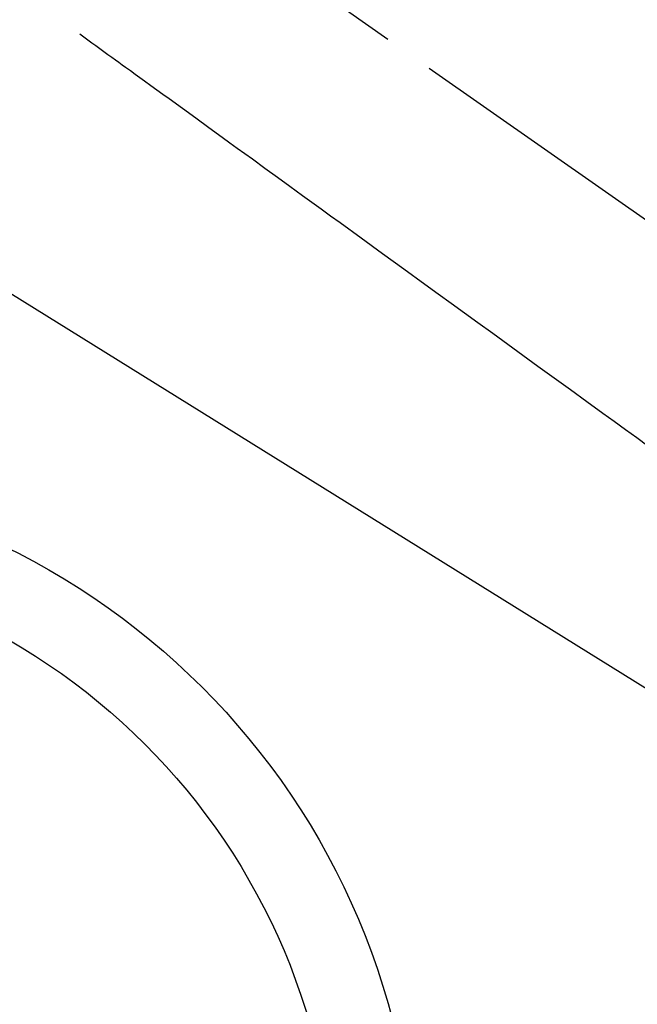
# Model space of a CAD drawing. Extents: x 28111 to 54233, y -21830 to -13430.
# Drawn here: x 45729 to 45805, y -15280 to -15158 of the extents above; entities that cross this region are included whole.
import ezdxf

# ---------------------------------------------------------------- set-up
doc = ezdxf.new("R2010")
doc.units = 0
doc.header["$LTSCALE"] = 50
doc.header["$MEASUREMENT"] = 0
doc.linetypes.add('CENTER2', pattern=[1.125, 0.75, -0.125, 0.125, -0.125])
doc.linetypes.add('HIDDEN', pattern=[0.375, 0.25, -0.125])
doc.layers.get('0').update_dxf_attribs({"linetype": 'CONTINUOUS'})
doc.layers.add('150-機器', color=8, linetype='CONTINUOUS')
doc.layers.add('160-文字', color=254, linetype='CONTINUOUS')
doc.styles.add('KH001', font='txt')
doc.dimstyles.new('KH1xx030', dxfattribs={"dimscale": 30, "dimtxt": 2, "dimasz": 0.6, "dimexe": 0.3, "dimexo": 1.2, "dimgap": 0.5, "dimtad": 3, "dimdec": 1, "dimdsep": 46, "dimlunit": 6, "dimtxsty": 'KH001', "dimblk": 'DOT', "dimcen": 1, "dimdle": 1, "dimclrd": 256, "dimclre": 256, "dimclrt": 256, "dimadec": 0, "dimazin": 0, "dimtfac": 1, "dimtdec": 1, "dimtix": 1, "dimtmove": 2, "dimatfit": 3, "dimldrblk": 'CLOSEDBLANK', "dimfxl": 1, "dimtolj": 1, "dimtzin": 0, "dimlwd": -1, "dimlwe": -1, "dimarcsym": 0})

# ---------------------------------------------------------------- blocks, each defined once
blk = doc.blocks.new('_ClosedBlank')
at = {"color": 0, "linetype": 'ByBlock', "lineweight": -2}
for p, q in [((-1, 0.1667), (0, 0)), ((-1, 0.1667), (-1, -0.1667)), ((0, 0), (-1, -0.1667))]:
    blk.add_line(p, q, dxfattribs=at)
blk = doc.blocks.new('_Dot')
at = {"color": 0, "linetype": 'ByBlock', "lineweight": -2}
blk.add_line((-0.5, 0), (-1, 0), dxfattribs=at)
at = {"color": 0, "linetype": 'ByBlock', "const_width": 0.5}
blk.add_lwpolyline([(-0.25, 0, 1), (0.25, 0, 1)], format="xyb", close=True, dxfattribs=at)

msp = doc.modelspace()

# ---------------------------------------------------------------- linework, layer by layer
at = {"layer": '150-機器', "color": 13, "linetype": 'CENTER2'}
msp.add_line((45687.21, -15099.87), (45931.22, -15270.73), dxfattribs=at)
at = {"layer": '150-機器', "color": 13, "linetype": 'HIDDEN'}
msp.add_lwpolyline([(45736.08, -15160.15), (45736.58, -15160.51), (45737.08, -15160.88), (45737.58, -15161.24), (45738.08, -15161.6), (45738.58, -15161.96), (45739.07, -15162.33), (45739.57, -15162.69), (45740.07, -15163.05), (45740.49, -15163.35), (45740.92, -15163.66), (45741.34, -15163.97), (45741.76, -15164.27), (45742.35, -15164.7), (45742.94, -15165.13), (45743.53, -15165.56), (45744.12, -15165.98), (45744.88, -15166.53), (45745.63, -15167.08), (45746.39, -15167.63), (45747.14, -15168.17), (45748.79, -15169.37), (45750.44, -15170.56), (45752.09, -15171.76), (45753.74, -15172.95), (45754.67, -15173.63), (45755.6, -15174.3), (45756.53, -15174.98), (45757.46, -15175.65), (45759.01, -15176.78), (45760.57, -15177.91), (45762.12, -15179.03), (45763.68, -15180.16), (45764.84, -15181), (45766, -15181.84), (45767.16, -15182.68), (45768.32, -15183.53), (45770.95, -15185.43), (45773.58, -15187.34), (45776.21, -15189.25), (45778.84, -15191.16), (45780.48, -15192.34), (45782.11, -15193.53), (45783.75, -15194.71), (45785.38, -15195.9), (45787.24, -15197.25), (45789.11, -15198.6), (45790.97, -15199.95), (45792.83, -15201.3), (45794.85, -15202.76), (45796.86, -15204.22), (45798.88, -15205.68), (45800.89, -15207.14), (45802.28, -15208.15), (45803.67, -15209.16), (45805.07, -15210.17), (45806.46, -15211.18)], dxfattribs=at)
at = {"layer": '150-機器', "color": 13}
for radius in [90.5, 80.5]:
    msp.add_circle((45687.21, -15305.06), radius, dxfattribs=at)

# ---------------------------------------------------------------- leaders
at = {"layer": '160-文字', "annotation_type": 0, "has_hookline": 1, "hookline_direction": 0}
for points, text_width in [([(44877.21, -15080.06), (45848.92, -16584.14), (45866.92, -16584.14)], 1240.2), ([(45147.21, -15092.48), (46003.74, -16325.67), (46021.74, -16325.67)], 1630.05), ([(45567.21, -15092.68), (47068.18, -16025.69), (47086.18, -16025.69)], 1398.58)]:
    msp.add_leader(points, dimstyle='KH1xx030', override={"dimgap": 0.5, "dimtad": 1}, dxfattribs=dict(at, text_width=text_width))

doc.saveas('drawing.dxf')
